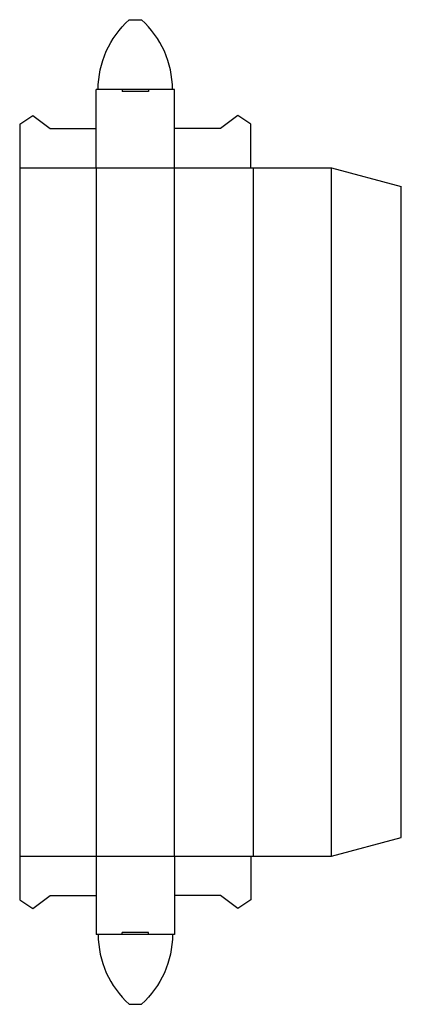
# Model space of a CAD drawing. Extents: x 0 to 2.73, y -0.75 to 6.31.
import ezdxf

# ---------------------------------------------------------------- set-up
doc = ezdxf.new("R2010")
doc.units = 0
doc.header["$MEASUREMENT"] = 0
doc.layers.add('CREASE', color=7, linetype='CONTINUOUS')
doc.layers.add('THRU-CUT', color=7, linetype='CONTINUOUS')

msp = doc.modelspace()

# ---------------------------------------------------------------- linework, layer by layer
at = {"layer": 'CREASE', "color": 3}
for p, q in [((0.9225, 5.7975), (0.735, 5.7975)), ((0, 5.25), (1.6575, 5.25)), ((0.5475, 5.25), (0.5475, 0.3125)), ((1.11, 0.3125), (1.11, 5.25)), ((1.6725, 5.25), (1.6725, 0.3125)), ((2.235, 0.3125), (2.235, 5.25)), ((0, 0.3125), (1.6575, 0.3125)), ((0.9225, -0.235), (0.735, -0.235))]:
    msp.add_line(p, q, dxfattribs=at)
at = {"layer": 'THRU-CUT', "color": 5}
for p, q in [((0.7853, 6.3125), (0.8722, 6.3125)), ((0.5475, 5.25), (0.5475, 5.8125)), ((1.11, 5.8125), (0.5475, 5.8125)), ((0.735, 5.8125), (0.735, 5.7975)), ((0.9225, 5.8125), (0.9225, 5.7975)), ((1.11, 5.25), (1.11, 5.8125)), ((0, 5.5625), (0.0938, 5.625)), ((0.0938, 5.625), (0.2188, 5.5312)), ((1.5638, 5.625), (1.4388, 5.5312)), ((1.6575, 5.5625), (1.5638, 5.625)), ((0, 5.5625), (0, 0)), ((0.2188, 5.5312), (0.5475, 5.5312)), ((1.4388, 5.5312), (1.11, 5.5312)), ((1.6575, 5.25), (1.6575, 5.5625)), ((1.6575, 5.25), (2.235, 5.25)), ((2.235, 5.25), (2.735, 5.116)), ((2.735, 0.4465), (2.735, 5.116)), ((2.235, 0.3125), (2.735, 0.4465)), ((0.5475, 0.3125), (0.5475, -0.25)), ((1.11, 0.3125), (1.11, -0.25)), ((1.6575, 0.3125), (1.6575, 0)), ((1.6575, 0.3125), (2.235, 0.3125)), ((0, 0), (0.0938, -0.0625)), ((0.0938, -0.0625), (0.2188, 0.0312)), ((0.2188, 0.0312), (0.5475, 0.0312)), ((1.4388, 0.0312), (1.11, 0.0312)), ((1.5638, -0.0625), (1.4388, 0.0312)), ((1.6575, 0), (1.5638, -0.0625)), ((1.11, -0.25), (0.5475, -0.25)), ((0.735, -0.25), (0.735, -0.235)), ((0.9225, -0.25), (0.9225, -0.235)), ((0.7853, -0.75), (0.8722, -0.75))]:
    msp.add_line(p, q, dxfattribs=at)
at = {"layer": 'THRU-CUT', "color": 5, "extrusion": (0, 0, -1)}
for centre, start, end in [((-1.235, 5.8125), 0, 48.02994), ((-0.4225, -0.25), 180, 228.02994)]:
    msp.add_arc(centre, 0.6725, start, end, dxfattribs=at)
at = {"layer": 'THRU-CUT', "color": 5}
for centre, start, end in [((0.4225, 5.8125), 0, 48.02994), ((1.235, -0.25), 180, 228.02994)]:
    msp.add_arc(centre, 0.6725, start, end, dxfattribs=at)

doc.saveas('drawing.dxf')
